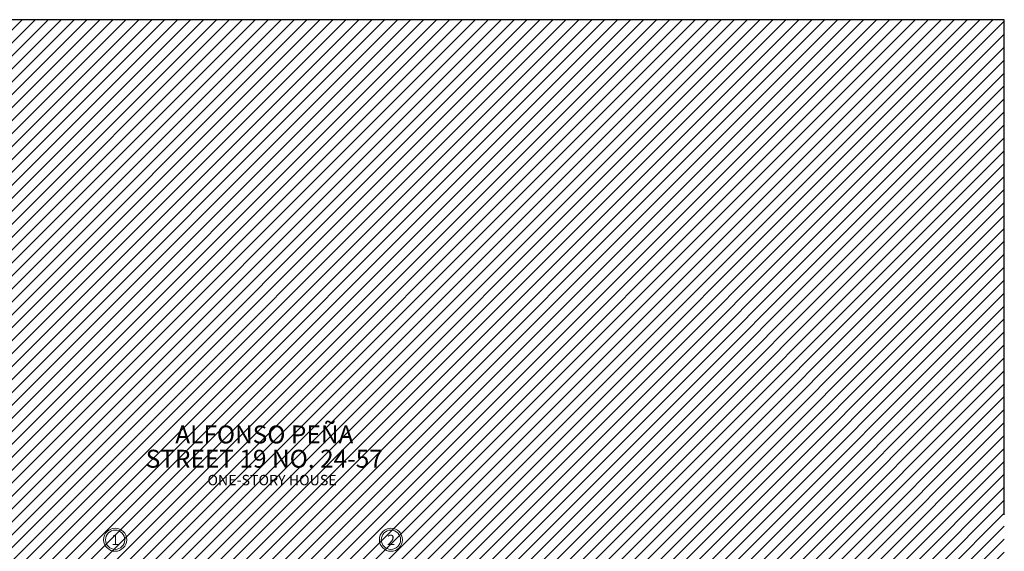
# Model space of a CAD drawing. Units: millimetres. Extents: x -1573 to 1976, y -720 to 2644.
# Drawn here: x 1736 to 1754, y 975 to 984 of the extents above; entities that cross this region are included whole.
import ezdxf
from ezdxf.enums import TextEntityAlignment as Align

# ---------------------------------------------------------------- set-up
doc = ezdxf.new("R2010")
doc.units = ezdxf.units.MM
doc.header["$LTSCALE"] = 0.001
doc.linetypes.add('CENTER2', pattern=[1.125, 0.75, -0.125, 0.125, -0.125])
doc.linetypes.add('DASHDOT', pattern=[1, 0.5, -0.25, 0, -0.25])
doc.layers.add('EJES', color=1, linetype='DASHDOT', lineweight=5, transparency=0.1)
doc.layers.add('SOMBREADOS', color=253, linetype='Continuous', lineweight=5)
doc.layers.add('TEXTO', color=7, linetype='Continuous', lineweight=0)
doc.styles.add('ARIAL', font='ariali.ttf', dxfattribs={"height": 0.08})
doc.styles.get("Standard").update_dxf_attribs({"font": 'arial.ttf'})

msp = doc.modelspace()

# ---------------------------------------------------------------- hatches: boundary and pattern name
at = {"layer": 'SOMBREADOS'}
h = msp.add_hatch(dxfattribs=at)
h.set_pattern_fill('ANSI31', color=256, scale=0.05, angle=360, style=0)
h.paths.add_polyline_path([(1753.529, 974.519), (1753.531, 984.399), (1726.198, 984.399), (1726.196, 974.519)])

# ---------------------------------------------------------------- linework, layer by layer
msp.add_lwpolyline([(1753.531, 975.811), (1753.531, 984.399), (1726.198, 984.399), (1726.198, 975.811)])
at = {"layer": 'EJES', "linetype": 'ByBlock'}
for centre, radius in [((1738.107, 975.378), 0.2), ((1738.107, 975.378), 0.167), ((1742.891, 975.378), 0.2), ((1742.891, 975.378), 0.167)]:
    msp.add_circle(centre, radius, dxfattribs=at)

# ---------------------------------------------------------------- texts
at = {"layer": 'EJES', "linetype": 'CENTER2'}
for s, p in [('1', (1738.04, 975.286)), ('2', (1742.824, 975.286))]:
    msp.add_text(s, height=0.18, dxfattribs=at).set_placement(p)
at = {"layer": 'TEXTO', "style": 'ARIAL'}
for s, height, p in [('ALFONSO PEÑA', 0.31092, (1740.694, 977.049)), ('STREET 19 NO. 24-57', 0.31092, (1740.694, 976.628)), ('ONE-STORY HOUSE', 0.18049, (1740.829, 976.323))]:
    msp.add_text(s, height=height, dxfattribs=at).set_placement(p, align=Align.CENTER)

doc.saveas('drawing.dxf')
